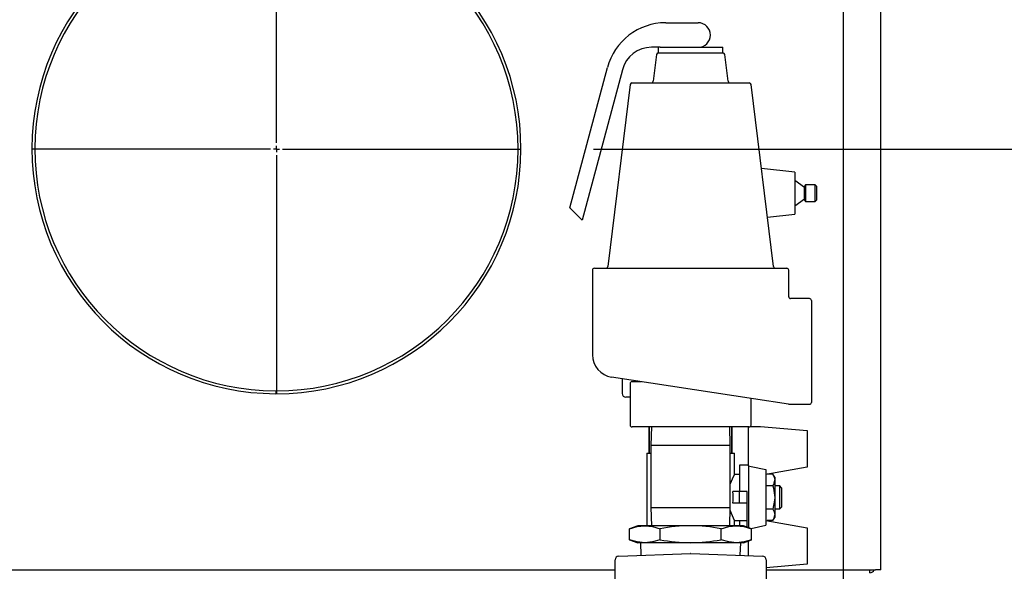
# Model space of a CAD drawing. Units: inches. Extents: x 0.7 to 16.2, y 0.8 to 10.5.
# Drawn here: x 2.6 to 3.3, y 6.8 to 7.2 of the extents above; entities that cross this region are included whole.
import ezdxf

# ---------------------------------------------------------------- set-up
doc = ezdxf.new("R2010")
doc.units = ezdxf.units.IN
doc.header["$MEASUREMENT"] = 0
doc.layers.add('FORMAT', color=7, linetype='Continuous')
doc.styles.add('SLDTEXTSTYLE0', font='TXT', dxfattribs={"width": 0.605})
doc.dimstyles.new('SLDDIMSTYLE0', dxfattribs={"dimtxt": 0.08, "dimasz": 0.13, "dimexe": 0, "dimexo": 0.0625, "dimgap": 0.02, "dimtad": 0, "dimtih": 1, "dimtoh": 1, "dimdec": 6, "dimlfac": 24, "dimrnd": 1e-09, "dimzin": 12, "dimdsep": 46, "dimlunit": 5, "dimtxsty": 'SLDTEXTSTYLE0', "dimsah": 1, "dimcen": 0.09, "dimadec": 0, "dimazin": 3, "dimtfac": 1, "dimtdec": 6, "dimtofl": 0, "dimtmove": 0, "dimatfit": 3, "dimfxl": 0, "dimfrac": 2, "dimtolj": 1, "dimtzin": 12, "dimarcsym": 0})

# ---------------------------------------------------------------- blocks, each defined once
blk = doc.blocks.new('_D_25')
at = {"layer": 'FORMAT', "color": 7}
for p, q in [((2.76562, 7.34389), (2.76562, 7.79512)), ((3.15684, 6.54199), (3.15684, 7.79512)), ((2.76562, 7.67012), (3.15684, 7.67012)), ((3.15684, 7.67012), (3.27171, 7.67012)), ((3.37556, 7.67001), (3.34806, 7.67001)), ((3.34806, 7.67001), (3.34806, 7.54723)), ((3.5589, 7.67001), (3.5864, 7.67001)), ((3.5864, 7.67001), (3.5864, 7.54723)), ((3.34806, 7.54723), (3.37556, 7.54723)), ((3.5864, 7.54723), (3.5589, 7.54723))]:
    blk.add_line(p, q, dxfattribs=at)
for points in [[(2.76562, 7.67012), (2.89562, 7.65012), (2.89562, 7.69012)], [(3.15684, 7.67012), (3.02684, 7.69012), (3.02684, 7.65012)]]:
    blk.add_solid(points, dxfattribs=at)
at = {"layer": 'FORMAT', "color": 7, "char_height": 0.08, "attachment_point": 1, "style": 'SLDTEXTSTYLE0'}
for s, insert in [('9 3/8', (3.34501, 7.79147)), ('238', (3.37556, 7.65035))]:
    blk.add_mtext(s, dxfattribs=dict(at, insert=insert))
blk = doc.blocks.new('_D_26')
at = {"layer": 'FORMAT', "color": 7}
for p, q in [((2.98437, 7.12514), (4.58506, 7.12514)), ((4.46006, 7.12514), (4.46006, 5.9943)), ((4.33784, 5.85297), (4.31034, 5.85297)), ((4.31034, 5.85297), (4.31034, 5.73019)), ((4.58229, 5.85297), (4.60979, 5.85297)), ((4.60979, 5.85297), (4.60979, 5.73019)), ((4.31034, 5.73019), (4.33784, 5.73019)), ((4.60979, 5.73019), (4.58229, 5.73019)), ((4.46006, 4.38633), (4.46006, 5.71186)), ((3.17399, 4.38633), (4.58506, 4.38633))]:
    blk.add_line(p, q, dxfattribs=at)
for points in [[(4.46006, 7.12514), (4.44006, 6.99514), (4.48006, 6.99514)], [(4.46006, 4.38633), (4.48006, 4.51633), (4.44006, 4.51633)]]:
    blk.add_solid(points, dxfattribs=at)
at = {"layer": 'FORMAT', "color": 7, "char_height": 0.08, "attachment_point": 1, "style": 'SLDTEXTSTYLE0'}
for s, insert in [('65 23/32', (4.24617, 5.97443)), ('1670', (4.33784, 5.83332))]:
    blk.add_mtext(s, dxfattribs=dict(at, insert=insert))
blk = doc.blocks.new('SW_CENTERMARKSYMBOL_9')
at = {"layer": 'FORMAT', "color": 0}
for p, q in [((0, 0.00417), (0, 0.16875)), ((-0.00417, 0), (-0.16875, 0)), ((0, 0), (-0.00208, 0)), ((0, 0), (0, 0.00208)), ((0, 0), (0, -0.00208)), ((0, 0), (0.00208, 0)), ((0.00417, 0), (0.16875, 0)), ((0, -0.00417), (0, -0.16875))]:
    blk.add_line(p, q, dxfattribs=at)

msp = doc.modelspace()

# ---------------------------------------------------------------- linework, layer by layer
at = {"color": 7, "linetype": 'Continuous', "lineweight": 25}
for p, q in [((3.18229001, 7.37342213), (3.18229001, 6.8350388)), ((3.18249834, 6.8350388), (3.18249834, 7.239844)), ((3.03415959, 7.21217974), (3.05653786, 7.21217974)), ((3.18237334, 7.2100388), (3.18229001, 7.2100388)), ((3.18237334, 7.2100388), (3.18237334, 7.2075388)), ((3.18237334, 7.2075388), (3.18237334, 7.01462213)), ((3.03045472, 7.19525266), (3.02442214, 7.19525266)), ((3.02904068, 7.19525266), (3.02904068, 7.19134641)), ((3.03045472, 7.19525266), (3.05132953, 7.19525266)), ((3.05132953, 7.19525266), (3.07361838, 7.19525266)), ((3.07361838, 7.19134641), (3.07361838, 7.19525266)), ((3.0277483, 7.19020301), (3.02549014, 7.17181176)), ((3.02904068, 7.19134641), (3.05132953, 7.19134641)), ((3.05132953, 7.19134641), (3.07361838, 7.19134641)), ((3.07716892, 7.17181176), (3.07491076, 7.19020301)), ((2.9679962, 7.08457557), (2.99391268, 7.1812972)), ((3.00429868, 7.17981139), (2.97650137, 7.0760704)), ((3.00958436, 7.16952496), (2.99417826, 7.0440523)), ((3.01087674, 7.17066836), (3.05132953, 7.17066836)), ((3.05132953, 7.17066836), (3.09178232, 7.17066836)), ((3.1084808, 7.0440523), (3.0930747, 7.16952496)), ((3.12320453, 7.10928807), (3.10016439, 7.11178409)), ((3.12320453, 7.10928807), (3.12320453, 7.08012141)), ((3.1298712, 7.09868231), (3.12320453, 7.10335036)), ((3.13070453, 7.10043391), (3.1298712, 7.09960057)), ((3.1298712, 7.08980891), (3.1298712, 7.09960057)), ((3.1373712, 7.10043391), (3.13070453, 7.10043391)), ((3.13070453, 7.10043391), (3.13070453, 7.08897557)), ((3.13820453, 7.09960057), (3.1373712, 7.10043391)), ((3.1373712, 7.09470474), (3.1373712, 7.10043391)), ((3.13820453, 7.09960057), (3.13820453, 7.09470474)), ((3.1373712, 7.08897557), (3.1373712, 7.09470474)), ((3.13820453, 7.09470474), (3.13820453, 7.08980891)), ((3.12320453, 7.08605912), (3.1298712, 7.09072717)), ((3.1298712, 7.08980891), (3.13070453, 7.08897557)), ((3.13070453, 7.08897557), (3.1373712, 7.08897557)), ((3.1373712, 7.08897557), (3.13820453, 7.08980891)), ((2.97650137, 7.0760704), (2.9679962, 7.08457557)), ((3.10430349, 7.07807379), (3.12320453, 7.08012141)), ((2.9836212, 7.04160682), (2.9836212, 6.98339722)), ((2.98492328, 7.04290891), (3.05132953, 7.04290891)), ((3.05132953, 7.04290891), (3.11773578, 7.04290891)), ((3.11903786, 7.02334965), (3.11903786, 7.04160682)), ((3.13336078, 7.02207557), (3.12031638, 7.02207557)), ((3.13466286, 7.02077349), (3.13466286, 6.95046099)), ((3.18237334, 7.01212213), (3.18229001, 7.01212213)), ((3.18237334, 7.01462213), (3.18237334, 7.01212213)), ((3.18237334, 6.99649713), (3.18229001, 6.99649713)), ((3.18237334, 6.99649713), (3.18237334, 6.9131638)), ((3.0948122, 6.95288593), (2.9968703, 6.96795391)), ((3.00403786, 6.96685121), (3.00403786, 6.95668391)), ((3.00963394, 6.96348182), (3.00963394, 6.93483599)), ((3.01093602, 6.96478391), (3.01111047, 6.96478391)), ((3.01111047, 6.96478391), (3.01605507, 6.96478391)), ((3.0148712, 6.96518455), (3.0148712, 6.96478391)), ((3.01605507, 6.96478391), (3.01747536, 6.96478391)), ((2.76512925, 6.95847287), (2.76512334, 6.95648121)), ((2.76512925, 6.95847287), (2.76562334, 6.95847213)), ((2.76562334, 6.95648047), (2.76562334, 6.95847213)), ((3.00963394, 6.95407974), (3.00664203, 6.95407974)), ((3.09302512, 6.93483599), (3.09302512, 6.95316087)), ((3.11893797, 6.94917427), (3.0948122, 6.95288593)), ((3.11913744, 6.94915891), (3.13336078, 6.94915891)), ((3.01111047, 6.93353391), (3.01093602, 6.93353391)), ((3.03065618, 6.93353391), (3.01111047, 6.93353391)), ((3.02281422, 6.93353391), (3.02281422, 6.91545474)), ((3.02285439, 6.91545474), (3.02285439, 6.93353391)), ((3.02432509, 6.93353391), (3.0239337, 6.92096307)), ((3.03178382, 6.93353391), (3.03065618, 6.93353391)), ((3.07087524, 6.93353391), (3.03178382, 6.93353391)), ((3.07200288, 6.93353391), (3.07087524, 6.93353391)), ((3.09154859, 6.93353391), (3.07200288, 6.93353391)), ((3.07872536, 6.92096307), (3.07833397, 6.93353391)), ((3.07980467, 6.93353391), (3.07980467, 6.91545474)), ((3.07984484, 6.91545474), (3.07984484, 6.93353391)), ((3.09131789, 6.90668046), (3.09131789, 6.93353391)), ((3.09172304, 6.93353391), (3.09154859, 6.93353391)), ((3.09249588, 6.93378807), (3.09967316, 6.93378807)), ((3.09967316, 6.93378807), (3.13170453, 6.93098569)), ((3.13170453, 6.93098569), (3.13170453, 6.90582114)), ((3.02108614, 6.91545474), (3.02108614, 6.86543391)), ((3.02108614, 6.91545474), (3.0239337, 6.91545474)), ((3.0239337, 6.92096307), (3.0239337, 6.87800474)), ((3.0239337, 6.92096307), (3.05132953, 6.92096307)), ((3.05132953, 6.92096307), (3.07872536, 6.92096307)), ((3.07872536, 6.87800474), (3.07872536, 6.92096307)), ((3.07872536, 6.91545474), (3.08157292, 6.91545474)), ((3.08157292, 6.90084016), (3.08157292, 6.91545474)), ((3.18229001, 6.9131638), (3.18237334, 6.9131638)), ((3.09131789, 6.90719432), (3.0851837, 6.90719432)), ((3.0851837, 6.90719432), (3.0851837, 6.8889949)), ((3.09131789, 6.90668046), (3.09131789, 6.86414908)), ((3.13170453, 6.90582114), (3.10321967, 6.90079849)), ((3.10321967, 6.90418059), (3.10321967, 6.86572889)), ((3.0851837, 6.90084016), (3.08157292, 6.90084016)), ((3.10812858, 6.90096268), (3.10415082, 6.90096268)), ((3.1093668, 6.89881802), (3.10812858, 6.90096268)), ((3.1093668, 6.89881802), (3.1093668, 6.89696069)), ((3.1093668, 6.89696069), (3.1093668, 6.88495474)), ((3.0851837, 6.8889949), (3.08049185, 6.8889949)), ((3.0851837, 6.88091458), (3.0851837, 6.8889949)), ((3.09039776, 6.8889949), (3.0851837, 6.8889949)), ((3.09039776, 6.88091458), (3.09039776, 6.8889949)), ((3.10812858, 6.89295871), (3.10321967, 6.89295871)), ((3.11290847, 6.89287661), (3.1093668, 6.89287661)), ((3.11415847, 6.89162661), (3.11290847, 6.89287661)), ((3.11290847, 6.87703286), (3.11290847, 6.89287661)), ((3.11415847, 6.89162661), (3.11415847, 6.87828286)), ((3.1093668, 6.88495474), (3.1093668, 6.87294879)), ((3.0239337, 6.87800474), (3.02432509, 6.86543391)), ((3.0239337, 6.87800474), (3.05132953, 6.87800474)), ((3.05132953, 6.87800474), (3.07872536, 6.87800474)), ((3.07833397, 6.86543391), (3.07872536, 6.87800474)), ((3.0851837, 6.88091458), (3.08049185, 6.88091458)), ((3.09039776, 6.88091458), (3.0851837, 6.88091458)), ((3.09039776, 6.86448398), (3.09039776, 6.88091458)), ((3.10812858, 6.87695077), (3.10321967, 6.87695077)), ((3.1093668, 6.87703286), (3.11290847, 6.87703286)), ((3.11290847, 6.87703286), (3.11415847, 6.87828286)), ((3.08157292, 6.86543391), (3.08157292, 6.86923888)), ((3.08157292, 6.86906932), (3.09039776, 6.86906932)), ((3.0851837, 6.86906932), (3.0851837, 6.86543391)), ((3.10321967, 6.86911099), (3.13170453, 6.86408834)), ((3.10812858, 6.8689468), (3.10415082, 6.8689468)), ((3.10812858, 6.8689468), (3.1093668, 6.87109146)), ((3.1093668, 6.87294879), (3.1093668, 6.87109146)), ((3.0148712, 6.86543391), (3.00923107, 6.86338107)), ((3.00923107, 6.85582008), (3.00923107, 6.86338107)), ((3.01975569, 6.86543391), (3.0148712, 6.86543391)), ((3.05132953, 6.86543391), (3.01975569, 6.86543391)), ((3.0302803, 6.85582008), (3.0302803, 6.86338107)), ((3.08290337, 6.86543391), (3.05132953, 6.86543391)), ((3.07237876, 6.85582008), (3.07237876, 6.86338107)), ((3.08778786, 6.86543391), (3.08290337, 6.86543391)), ((3.09342799, 6.86338107), (3.08778786, 6.86543391)), ((3.09342799, 6.85582008), (3.09342799, 6.86338107)), ((3.13170453, 6.86408834), (3.13170453, 6.83892379)), ((3.00923107, 6.85582008), (3.0148712, 6.85376724)), ((3.08778786, 6.85376724), (3.09342799, 6.85582008)), ((3.09131789, 6.84487081), (3.09131789, 6.85505206)), ((3.01975569, 6.85376724), (3.0148712, 6.85376724)), ((3.0167462, 6.85376724), (3.01701702, 6.84506902)), ((3.05132953, 6.85376724), (3.01975569, 6.85376724)), ((3.08290337, 6.85376724), (3.05132953, 6.85376724)), ((3.08778786, 6.85376724), (3.08290337, 6.85376724)), ((3.08564204, 6.84506902), (3.08591286, 6.85376724)), ((2.9992462, 6.82612993), (2.9992462, 6.84193363)), ((3.00175948, 6.84453621), (3.05123865, 6.84626407)), ((3.05142041, 6.84626407), (3.10089958, 6.84453621)), ((3.10341286, 6.84193363), (3.10341286, 6.82612993)), ((2.37987334, 6.8350388), (2.9992462, 6.8350388)), ((3.13170453, 6.83892379), (3.10341286, 6.83644859)), ((3.10341286, 6.8350388), (3.17900668, 6.8350388)), ((3.18229001, 6.8350388), (3.17900668, 6.8350388)), ((3.18249834, 6.8350388), (3.18229001, 6.8350388))]:
    msp.add_line(p, q, dxfattribs=at)
at = {"color": 7, "linetype": 'Continuous', "lineweight": 25, "flags": 128}
for points in [[(3.09131789, 6.90668046), (3.09306697, 6.90631402), (3.10321967, 6.90418059)], [(3.10812858, 6.90096268), (3.10902695, 6.89900199), (3.1093668, 6.89696069)], [(3.10812858, 6.89295871), (3.10855314, 6.89136264), (3.1093668, 6.88495474)], [(3.1093668, 6.88495474), (3.10929713, 6.8831216), (3.10812858, 6.87695077)], [(3.10812858, 6.87695077), (3.10902695, 6.87499008), (3.1093668, 6.87294879)], [(3.00923107, 6.86338107), (3.01445009, 6.86488329), (3.01975569, 6.86543391)], [(3.01975569, 6.86543391), (3.02501799, 6.86489206), (3.0302803, 6.86338107)], [(3.07237876, 6.86338107), (3.07759777, 6.86488329), (3.08290337, 6.86543391)], [(3.08290337, 6.86543391), (3.08816568, 6.86489206), (3.09342799, 6.86338107)], [(3.09292225, 6.86356514), (3.09306697, 6.86359546), (3.10321967, 6.86572889)], [(3.01975569, 6.85376724), (3.01449338, 6.85430908), (3.00923107, 6.85582008)], [(3.0302803, 6.85582008), (3.02506129, 6.85431786), (3.01975569, 6.85376724)], [(3.08290337, 6.85376724), (3.07764107, 6.85430908), (3.07237876, 6.85582008)], [(3.09342799, 6.85582008), (3.08820897, 6.85431786), (3.08290337, 6.85376724)]]:
    msp.add_lwpolyline(points, dxfattribs=at)
at = {"color": 7, "linetype": 'Continuous', "lineweight": 25}
for centre, radius, start, end in [((2.76562334, 7.1251388), 0.16865833, 270, 269.8301424), ((2.76562334, 7.1251388), 0.16666667, 270, 269.8301424), ((3.03415959, 7.17051307), 0.04166667, 90, 165), ((3.05653786, 7.2037162), 0.00846354, 270, 90), ((3.02442214, 7.17441932), 0.02083333, 90, 165), ((3.02904068, 7.19004432), 0.00130208, 90, 173), ((3.07361838, 7.19004432), 0.00130208, 7, 90), ((3.01087674, 7.16936628), 0.00130208, 90, 173), ((3.02419777, 7.17197044), 0.00130208, 270, 353), ((3.07846129, 7.17197044), 0.00130208, 187, 270), ((3.09178232, 7.16936628), 0.00130208, 7, 90), ((2.99288588, 7.04421099), 0.00130208, 270, 353), ((3.10977318, 7.04421099), 0.00130208, 187, 270), ((2.98492328, 7.04160682), 0.00130208, 90, 180), ((3.11773578, 7.04160682), 0.00130208, 0, 90), ((3.12026253, 7.02331061), 0.00122243, 178.18390717, 272.51296014), ((3.13336078, 7.02077349), 0.00130208, 0, 90), ((2.9992462, 6.98339722), 0.015625, 180.15965224, 261.25383774), ((3.01093602, 6.96348182), 0.00130208, 90, 180), ((3.00664203, 6.95668391), 0.00260417, 180, 270), ((3.11913585, 6.95046051), 0.00130136, 261.25384896, 270.00482328), ((3.13336078, 6.95046099), 0.00130208, 270, 0), ((3.01093602, 6.93483599), 0.00130208, 180, 270), ((3.09172304, 6.93483599), 0.00130208, 270, 0), ((3.12398407, 6.87837542), 0.04799343, 152.09030606, 160.56485305), ((3.10174602, 6.89712603), 0.00762258, 326.85859516, 358.75715737), ((3.11586304, 6.88787149), 0.0391031, 197.92441522, 208.45702936), ((3.10174602, 6.87311412), 0.00762258, 326.85859516, 358.75715737), ((3.05252763, 6.74420598), 0.12123384, 90.5662384, 100.57413377), ((3.05042543, 6.74722063), 0.11821673, 79.29781796, 89.56180987), ((3.05252426, 6.97496056), 0.12119921, 259.42443267, 269.43519517), ((3.0504236, 6.97199931), 0.11823554, 270.43900859, 280.70136358), ((3.00185036, 6.84193363), 0.00260417, 92, 180), ((3.05132953, 6.84366148), 0.00260417, 88, 92), ((3.1008087, 6.84193363), 0.00260417, 0, 88), ((3.15644335, 6.83495491), 0.01866939, 354.13486718, 0.25747007), ((3.1750255, 6.83630787), 0.00326075, 269.81559122, 337.09559257)]:
    msp.add_arc(centre, radius, start, end, dxfattribs=at)
msp.add_ellipse((3.07162198, 6.88495474), major_axis=(0, 0.01588542), ratio=0.577350269, start_param=4.455232934, end_param=4.969545027, dxfattribs=at)

# ---------------------------------------------------------------- block references
at = {"layer": 'FORMAT', "color": 7}
msp.add_blockref('SW_CENTERMARKSYMBOL_9', (2.76562334, 7.1251388), dxfattribs=at)

# ---------------------------------------------------------------- dimensions: what is measured, and where the dimension line sits
dim = msp.add_linear_dim(base=(3.15683995, 7.67011845), p1=(2.76562334, 7.2938888), p2=(3.15683995, 6.49198853), dimstyle='SLDDIMSTYLE0', dxfattribs=at)
dim.commit()
dim.dimension.update_dxf_attribs({"geometry": '_D_25', "text_midpoint": (3.46722911, 7.67011845), "dimtype": 160})
dim = msp.add_linear_dim(base=(4.4600632, 4.3863259), p1=(2.93437334, 7.1251388), p2=(3.12398578, 4.3863259), angle=90, dimstyle='SLDDIMSTYLE0', dxfattribs=at)
dim.commit()
dim.dimension.update_dxf_attribs({"geometry": '_D_26', "text_midpoint": (4.4600632, 5.85308074), "dimtype": 160})

doc.saveas('drawing.dxf')
